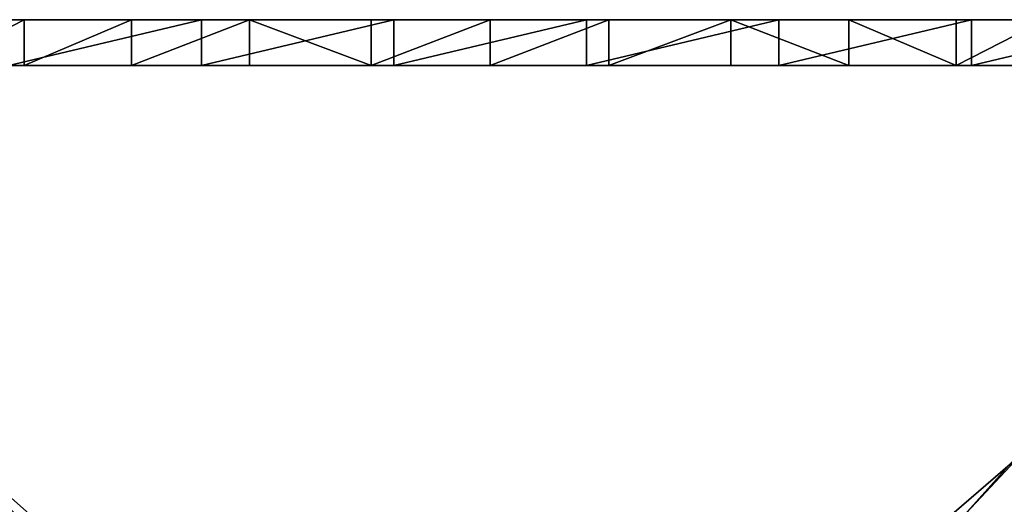
# Model space of a CAD drawing. Units: millimetres. Extents: x -11634 to -10801, y -315 to 610.
# Drawn here: x -11316 to -11295, y -295 to -284 of the extents above; entities that cross this region are included whole.
import ezdxf

# ---------------------------------------------------------------- set-up
doc = ezdxf.new("R2010")
doc.units = ezdxf.units.MM
doc.header["$MEASUREMENT"] = 0
doc.layers.add('Wieszaki', color=7, linetype='Continuous')

msp = doc.modelspace()

# ---------------------------------------------------------------- linework, layer by layer
at = {"layer": 'Wieszaki'}
for points in [[(-11315.818, -284.2, 466.573), (-11315.818, -284.2, 462.823), (-11325.818, -284.2, 462.823), (-11325.818, -284.2, 466.573)], [(-11315.818, -284.2, 470.323), (-11315.818, -284.2, 466.573), (-11325.818, -284.2, 466.573), (-11325.818, -284.2, 470.323)], [(-11315.818, -284.2, 474.073), (-11315.818, -284.2, 470.323), (-11325.818, -284.2, 470.323), (-11325.818, -284.2, 474.073)], [(-11316.009, -284.2, 458.83), (-11317.967, -284.2, 456.622), (-11325.818, -284.2, 459.073)], [(-11325.818, -284.2, 459.073), (-11325.818, -284.2, 462.823), (-11315.818, -284.2, 462.823)], [(-11315.818, -284.2, 474.073), (-11325.818, -284.2, 474.073), (-11320.556, -284.2, 477.823)], [(-11315.818, -284.2, 462.823), (-11316.009, -284.2, 458.83), (-11325.818, -284.2, 459.073)], [(-11320.556, -284.2, 477.823), (-11316.345, -284.2, 477.823), (-11315.818, -284.2, 474.073)], [(-11316.009, -285.2, 458.83), (-11317.967, -285.2, 456.622), (-11316.009, -284.2, 458.83)], [(-11317.967, -284.2, 456.622), (-11316.009, -284.2, 458.83), (-11317.967, -285.2, 456.622)], [(-11312.135, -284.2, 477.823), (-11316.345, -284.2, 477.823), (-11316.345, -285.2, 477.823)], [(-11316.345, -285.2, 477.823), (-11312.135, -285.2, 477.823), (-11312.135, -284.2, 477.823)], [(-11316.345, -284.2, 477.823), (-11312.135, -284.2, 477.823), (-11315.818, -284.2, 474.073)], [(-11313.665, -285.2, 460.607), (-11316.009, -285.2, 458.83), (-11313.665, -284.2, 460.607)], [(-11316.009, -284.2, 458.83), (-11313.665, -284.2, 460.607), (-11316.009, -285.2, 458.83)], [(-11313.665, -284.2, 460.607), (-11316.009, -284.2, 458.83), (-11315.818, -284.2, 462.823)], [(-11305.818, -284.2, 470.323), (-11305.818, -284.2, 466.573), (-11315.818, -284.2, 466.573), (-11315.818, -284.2, 470.323)], [(-11305.818, -284.2, 474.073), (-11305.818, -284.2, 470.323), (-11315.818, -284.2, 470.323), (-11315.818, -284.2, 474.073)], [(-11308.418, -284.2, 462.596), (-11311.082, -284.2, 461.869), (-11315.818, -284.2, 462.823)], [(-11311.082, -284.2, 461.869), (-11313.665, -284.2, 460.607), (-11315.818, -284.2, 462.823)], [(-11315.818, -284.2, 462.823), (-11315.818, -284.2, 466.573), (-11305.818, -284.2, 466.573)], [(-11305.818, -284.2, 474.073), (-11315.818, -284.2, 474.073), (-11312.135, -284.2, 477.823)], [(-11305.818, -284.2, 466.573), (-11308.418, -284.2, 462.596), (-11315.818, -284.2, 462.823)], [(-11311.082, -285.2, 461.869), (-11313.665, -285.2, 460.607), (-11311.082, -284.2, 461.869)], [(-11313.665, -284.2, 460.607), (-11311.082, -284.2, 461.869), (-11313.665, -285.2, 460.607)], [(-11307.924, -284.2, 477.823), (-11312.135, -284.2, 477.823), (-11312.135, -285.2, 477.823)], [(-11312.135, -285.2, 477.823), (-11307.924, -285.2, 477.823), (-11307.924, -284.2, 477.823)], [(-11312.135, -284.2, 477.823), (-11307.924, -284.2, 477.823), (-11305.818, -284.2, 474.073)], [(-11308.418, -285.2, 462.596), (-11311.082, -285.2, 461.869), (-11311.082, -284.2, 461.869)], [(-11311.082, -284.2, 461.869), (-11308.418, -284.2, 462.596), (-11308.418, -285.2, 462.596)], [(-11305.818, -285.2, 462.823), (-11308.418, -285.2, 462.596), (-11305.818, -284.2, 462.823)], [(-11308.418, -284.2, 462.596), (-11305.818, -284.2, 462.823), (-11308.418, -285.2, 462.596)], [(-11305.818, -284.2, 462.823), (-11308.418, -284.2, 462.596), (-11305.818, -284.2, 466.573)], [(-11303.713, -284.2, 477.823), (-11307.924, -284.2, 477.823), (-11307.924, -285.2, 477.823)], [(-11307.924, -285.2, 477.823), (-11303.713, -285.2, 477.823), (-11303.713, -284.2, 477.823)], [(-11307.924, -284.2, 477.823), (-11303.713, -284.2, 477.823), (-11305.818, -284.2, 474.073)], [(-11303.219, -285.2, 462.596), (-11305.818, -285.2, 462.823), (-11303.219, -284.2, 462.596)], [(-11305.818, -284.2, 462.823), (-11303.219, -284.2, 462.596), (-11305.818, -285.2, 462.823)], [(-11295.818, -284.2, 470.323), (-11295.818, -284.2, 466.573), (-11305.818, -284.2, 466.573), (-11305.818, -284.2, 470.323)], [(-11295.818, -284.2, 474.073), (-11295.818, -284.2, 470.323), (-11305.818, -284.2, 470.323), (-11305.818, -284.2, 474.073)], [(-11303.713, -284.2, 477.823), (-11299.503, -284.2, 477.823), (-11305.818, -284.2, 474.073)], [(-11303.219, -284.2, 462.596), (-11305.818, -284.2, 462.823), (-11305.818, -284.2, 466.573)], [(-11295.818, -284.2, 466.573), (-11295.818, -284.2, 462.823), (-11305.818, -284.2, 466.573)], [(-11295.818, -284.2, 474.073), (-11305.818, -284.2, 474.073), (-11299.503, -284.2, 477.823)], [(-11295.818, -284.2, 462.823), (-11303.219, -284.2, 462.596), (-11305.818, -284.2, 466.573)], [(-11299.503, -284.2, 477.823), (-11303.713, -284.2, 477.823), (-11303.713, -285.2, 477.823)], [(-11303.713, -285.2, 477.823), (-11299.503, -285.2, 477.823), (-11299.503, -284.2, 477.823)], [(-11300.556, -285.2, 461.869), (-11303.219, -285.2, 462.596), (-11300.556, -284.2, 461.869)], [(-11303.219, -284.2, 462.596), (-11300.556, -284.2, 461.869), (-11303.219, -285.2, 462.596)], [(-11300.556, -284.2, 461.869), (-11303.219, -284.2, 462.596), (-11295.818, -284.2, 462.823)], [(-11297.973, -285.2, 460.607), (-11300.556, -285.2, 461.869), (-11300.556, -284.2, 461.869)], [(-11300.556, -284.2, 461.869), (-11297.973, -284.2, 460.607), (-11297.973, -285.2, 460.607)], [(-11297.973, -284.2, 460.607), (-11300.556, -284.2, 461.869), (-11295.818, -284.2, 462.823)], [(-11295.292, -284.2, 477.823), (-11299.503, -284.2, 477.823), (-11299.503, -285.2, 477.823)], [(-11299.503, -285.2, 477.823), (-11295.292, -285.2, 477.823), (-11295.292, -284.2, 477.823)], [(-11299.503, -284.2, 477.823), (-11295.292, -284.2, 477.823), (-11295.818, -284.2, 474.073)], [(-11295.629, -285.2, 458.83), (-11297.973, -285.2, 460.607), (-11297.973, -284.2, 460.607)], [(-11297.973, -284.2, 460.607), (-11295.629, -284.2, 458.83), (-11295.629, -285.2, 458.83)], [(-11295.629, -284.2, 458.83), (-11297.973, -284.2, 460.607), (-11295.818, -284.2, 462.823)], [(-11285.818, -284.2, 466.573), (-11285.818, -284.2, 462.823), (-11295.818, -284.2, 462.823), (-11295.818, -284.2, 466.573)], [(-11285.818, -284.2, 470.323), (-11285.818, -284.2, 466.573), (-11295.818, -284.2, 466.573), (-11295.818, -284.2, 470.323)], [(-11285.818, -284.2, 474.073), (-11285.818, -284.2, 470.323), (-11295.818, -284.2, 470.323), (-11295.818, -284.2, 474.073)], [(-11295.292, -284.2, 477.823), (-11291.082, -284.2, 477.823), (-11295.818, -284.2, 474.073)], [(-11285.818, -284.2, 462.823), (-11285.818, -284.2, 459.073), (-11295.818, -284.2, 462.823)], [(-11285.818, -284.2, 474.073), (-11295.818, -284.2, 474.073), (-11291.082, -284.2, 477.823)], [(-11285.818, -284.2, 459.073), (-11295.629, -284.2, 458.83), (-11295.818, -284.2, 462.823)], [(-11293.67, -285.2, 456.622), (-11295.629, -285.2, 458.83), (-11293.67, -284.2, 456.622)], [(-11295.629, -284.2, 458.83), (-11293.67, -284.2, 456.622), (-11295.629, -285.2, 458.83)], [(-11293.67, -284.2, 456.622), (-11295.629, -284.2, 458.83), (-11285.818, -284.2, 459.073)], [(-11291.082, -284.2, 477.823), (-11295.292, -284.2, 477.823), (-11295.292, -285.2, 477.823)], [(-11295.292, -285.2, 477.823), (-11291.082, -285.2, 477.823), (-11291.082, -284.2, 477.823)], [(-11315.818, -285.2, 470.573), (-11315.818, -285.2, 474.198), (-11325.818, -285.2, 474.198), (-11325.818, -285.2, 470.573)], [(-11315.818, -285.2, 466.948), (-11315.818, -285.2, 470.573), (-11325.818, -285.2, 470.573), (-11325.818, -285.2, 466.948)], [(-11315.818, -285.2, 463.323), (-11315.818, -285.2, 466.948), (-11325.818, -285.2, 466.948), (-11325.818, -285.2, 463.323)], [(-11317.967, -285.2, 456.622), (-11316.009, -285.2, 458.83), (-11325.818, -285.2, 459.698)], [(-11325.818, -285.2, 474.198), (-11315.818, -285.2, 474.198), (-11320.556, -285.2, 477.823)], [(-11315.818, -285.2, 463.323), (-11325.818, -285.2, 463.323), (-11325.818, -285.2, 459.698)], [(-11325.818, -285.2, 459.698), (-11316.009, -285.2, 458.83), (-11315.818, -285.2, 463.323)], [(-11316.345, -285.2, 477.823), (-11320.556, -285.2, 477.823), (-11315.818, -285.2, 474.198)], [(-11312.135, -285.2, 477.823), (-11316.345, -285.2, 477.823), (-11315.818, -285.2, 474.198)], [(-11316.009, -285.2, 458.83), (-11313.665, -285.2, 460.607), (-11315.818, -285.2, 463.323)], [(-11305.818, -285.2, 470.573), (-11305.818, -285.2, 474.198), (-11315.818, -285.2, 474.198), (-11315.818, -285.2, 470.573)], [(-11305.818, -285.2, 466.948), (-11305.818, -285.2, 470.573), (-11315.818, -285.2, 470.573), (-11315.818, -285.2, 466.948)], [(-11313.665, -285.2, 460.607), (-11311.082, -285.2, 461.869), (-11315.818, -285.2, 463.323)], [(-11311.082, -285.2, 461.869), (-11308.418, -285.2, 462.596), (-11315.818, -285.2, 463.323)], [(-11315.818, -285.2, 474.198), (-11305.818, -285.2, 474.198), (-11312.135, -285.2, 477.823)], [(-11305.818, -285.2, 466.948), (-11315.818, -285.2, 466.948), (-11308.418, -285.2, 462.596)], [(-11315.818, -285.2, 466.948), (-11315.818, -285.2, 463.323), (-11308.418, -285.2, 462.596)], [(-11307.924, -285.2, 477.823), (-11312.135, -285.2, 477.823), (-11305.818, -285.2, 474.198)], [(-11308.418, -285.2, 462.596), (-11305.818, -285.2, 462.823), (-11305.818, -285.2, 466.948)], [(-11303.713, -285.2, 477.823), (-11307.924, -285.2, 477.823), (-11305.818, -285.2, 474.198)], [(-11295.818, -285.2, 470.573), (-11295.818, -285.2, 474.198), (-11305.818, -285.2, 474.198), (-11305.818, -285.2, 470.573)], [(-11295.818, -285.2, 466.948), (-11295.818, -285.2, 470.573), (-11305.818, -285.2, 470.573), (-11305.818, -285.2, 466.948)], [(-11299.503, -285.2, 477.823), (-11303.713, -285.2, 477.823), (-11305.818, -285.2, 474.198)], [(-11305.818, -285.2, 462.823), (-11303.219, -285.2, 462.596), (-11305.818, -285.2, 466.948)], [(-11305.818, -285.2, 474.198), (-11295.818, -285.2, 474.198), (-11299.503, -285.2, 477.823)], [(-11295.818, -285.2, 466.948), (-11305.818, -285.2, 466.948), (-11303.219, -285.2, 462.596)], [(-11303.219, -285.2, 462.596), (-11300.556, -285.2, 461.869), (-11295.818, -285.2, 463.323)], [(-11295.818, -285.2, 463.323), (-11295.818, -285.2, 466.948), (-11303.219, -285.2, 462.596)], [(-11300.556, -285.2, 461.869), (-11297.973, -285.2, 460.607), (-11295.818, -285.2, 463.323)], [(-11295.292, -285.2, 477.823), (-11299.503, -285.2, 477.823), (-11295.818, -285.2, 474.198)], [(-11297.973, -285.2, 460.607), (-11295.629, -285.2, 458.83), (-11295.818, -285.2, 463.323)], [(-11285.818, -285.2, 470.573), (-11285.818, -285.2, 474.198), (-11295.818, -285.2, 474.198), (-11295.818, -285.2, 470.573)], [(-11285.818, -285.2, 466.948), (-11285.818, -285.2, 470.573), (-11295.818, -285.2, 470.573), (-11295.818, -285.2, 466.948)], [(-11285.818, -285.2, 463.323), (-11285.818, -285.2, 466.948), (-11295.818, -285.2, 466.948), (-11295.818, -285.2, 463.323)], [(-11291.082, -285.2, 477.823), (-11295.292, -285.2, 477.823), (-11295.818, -285.2, 474.198)], [(-11295.818, -285.2, 474.198), (-11285.818, -285.2, 474.198), (-11291.082, -285.2, 477.823)], [(-11285.818, -285.2, 463.323), (-11295.818, -285.2, 463.323), (-11285.818, -285.2, 459.698)], [(-11295.818, -285.2, 463.323), (-11295.629, -285.2, 458.83), (-11285.818, -285.2, 459.698)], [(-11295.629, -285.2, 458.83), (-11293.67, -285.2, 456.622), (-11285.818, -285.2, 459.698)], [(-11295.508, -295.094, 447.823), (-11293.903, -293.312, 447.823), (-11290.818, -295.138, 447.823)], [(-11293.903, -293.312, 447.823), (-11295.508, -295.094, 447.823), (-11294.236, -293.732, 448.823)], [(-11322.962, -299.486, 448.823), (-11311.533, -303.057, 448.823), (-11317.545, -293.554, 448.823)], [(-11313.67, -296.981, 448.823), (-11317.545, -293.554, 448.823), (-11311.533, -303.057, 448.823)], [(-11317.545, -293.554, 448.823), (-11313.67, -296.981, 448.823), (-11316.13, -295.094, 447.823)], [(-11294.236, -293.732, 448.823), (-11298.058, -297.036, 448.823), (-11288.676, -299.486, 448.823)], [(-11298.058, -297.036, 448.823), (-11294.236, -293.732, 448.823), (-11295.508, -295.094, 447.823)]]:
    msp.add_3dface(points, dxfattribs=at)

doc.saveas('drawing.dxf')
